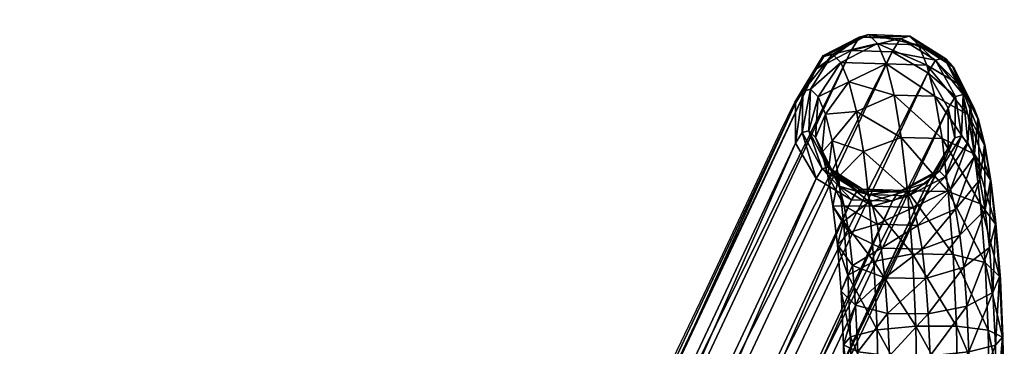
# Model space of a CAD drawing. Units: metres. Extents: x -7.605 to -6.868, y 1.72 to 2.384.
# Drawn here: x -7.001 to -6.933, y 2.322 to 2.345 of the extents above; entities that cross this region are included whole.
import ezdxf

# ---------------------------------------------------------------- set-up
doc = ezdxf.new("R2010")
doc.units = ezdxf.units.M
doc.header["$MEASUREMENT"] = 0
for name, color, linetype in [('72_PROFIM_CHICLOUNGE_D2_ANY', 2, 'Continuous'), ('72_PROFIM_CHICLOUNGE_D3_CH_KSTEL', 7, 'Continuous'), ('72_PROFIM_CHICLOUNGE_D3_CH_KUBELEK_WEW', 7, 'Continuous'), ('72_PROFIM_INSERT', 7, 'Continuous')]:
    doc.layers.add(name, color=color, linetype=linetype)

# ---------------------------------------------------------------- blocks, each defined once
blk = doc.blocks.new('72_PROFIM_CHICLOUNGE_D2_P')
at = {"layer": '72_PROFIM_CHICLOUNGE_D2_ANY'}
blk.add_lwpolyline([(0.274007, 0.25645), (0.28226, 0.273651), (0.287558, 0.284886), (0.288524, 0.286841), (0.290483, 0.290066), (0.292975, 0.291349), (0.293603, 0.291512), (0.296458, 0.29143), (0.298934, 0.289854), (0.299448, 0.289302), (0.300855, 0.286476), (0.301194, 0.285654), (0.301652, 0.283794), (0.302054, 0.281319), (0.302374, 0.278516), (0.302694, 0.274635), (0.302864, 0.270717), (0.302964, 0.265851)], dxfattribs=at)
blk = doc.blocks.new('72profim_chiclounge2D9AD7CA4793E4F3EB651A7773EC8AE51')
blk.add_blockref('72_PROFIM_CHICLOUNGE_D2_P', (0, 0))
blk = doc.blocks.new('72PROFIM_CHICLOUNGE_D3_KSTEL_P')
mesh = blk.add_polyface()
corners = [(0.289032, 0.284758, 0.031603), (0.28857, 0.28402, 0.034902), (0.289984, 0.281586, 0.034465), (0.289076, 0.287591, 0.031977), (0.288566, 0.286776, 0.03562), (0.290525, 0.289998, 0.032492), (0.289973, 0.289117, 0.036428), (0.292989, 0.291332, 0.033009), (0.292415, 0.290415, 0.037109), (0.295809, 0.291237, 0.03339), (0.295236, 0.290322, 0.03748), (0.289491, 0.284884, 0.028303), (0.290403, 0.282256, 0.03147), (0.2908, 0.282365, 0.028612), (0.289605, 0.287737, 0.028175), (0.291113, 0.29016, 0.028262), (0.29361, 0.291503, 0.028541), (0.296428, 0.291407, 0.028936), (0.289944, 0.284426, 0.025027), (0.290126, 0.28721, 0.024408), (0.291692, 0.289574, 0.024077), (0.294221, 0.290885, 0.024123), (0.297037, 0.290791, 0.024533), (0.29038, 0.283395, 0.021872), (0.291194, 0.281968, 0.025768), (0.290628, 0.286024, 0.020776), (0.29225, 0.288256, 0.02004), (0.29481, 0.289493, 0.019862), (0.291098, 0.284189, 0.017388), (0.290786, 0.281808, 0.01894), (0.292773, 0.286212, 0.016267), (0.295363, 0.287335, 0.015875), (0.293245, 0.283452, 0.01288), (0.291521, 0.281719, 0.014357), (0.295863, 0.284414, 0.012292)]
mesh.append_faces([[corners[k] for k in face] for face in [(0, 1, 2), (3, 4, 1), (1, 0, 3), (5, 6, 4), (4, 3, 5), (7, 8, 6), (6, 5, 7), (9, 10, 8), (8, 7, 9), (11, 0, 12), (12, 13, 11), (14, 3, 0), (0, 11, 14), (15, 5, 3), (3, 14, 15), (16, 7, 5), (5, 15, 16), (17, 9, 7), (7, 16, 17), (18, 11, 13), (19, 14, 11), (11, 18, 19), (20, 15, 14), (14, 19, 20), (21, 16, 15), (15, 20, 21), (16, 21, 22), (23, 18, 24), (25, 19, 18), (18, 23, 25), (26, 20, 19), (19, 25, 26), (27, 21, 20), (20, 26, 27), (28, 25, 23), (23, 29, 28), (30, 26, 25), (25, 28, 30), (31, 27, 26), (26, 30, 31), (32, 30, 28), (28, 33, 32), (34, 31, 30), (30, 32, 34)]], dxfattribs={"vtx2": -1})
mesh = blk.add_polyface()
corners = [(0.2996, 0.287236, 0.0334), (0.299095, 0.28643, 0.037005), (0.297681, 0.288863, 0.037442), (0.298229, 0.289738, 0.033533), (0.299555, 0.284402, 0.033026), (0.299099, 0.283673, 0.036286), (0.298107, 0.281996, 0.032511), (0.295236, 0.290322, 0.03748), (0.295809, 0.291237, 0.03339), (0.300121, 0.287379, 0.029652), (0.298811, 0.289898, 0.029343), (0.300007, 0.284526, 0.02978), (0.298499, 0.282104, 0.029693), (0.296428, 0.291407, 0.028936), (0.300635, 0.28686, 0.025939), (0.299385, 0.289318, 0.025198), (0.300452, 0.284076, 0.026558), (0.298887, 0.281712, 0.026889), (0.297037, 0.290791, 0.024533), (0.29361, 0.291503, 0.028541), (0.301128, 0.285694, 0.02237), (0.299936, 0.288014, 0.021207), (0.30088, 0.283066, 0.023466), (0.297624, 0.289405, 0.020289), (0.294221, 0.290885, 0.024123), (0.29481, 0.289493, 0.019862), (0.301589, 0.283894, 0.019046), (0.300453, 0.285996, 0.01748), (0.301277, 0.281513, 0.020598), (0.298174, 0.287256, 0.01632), (0.295363, 0.287335, 0.015875), (0.302003, 0.281473, 0.016076), (0.300919, 0.283272, 0.014138), (0.298672, 0.284348, 0.012753), (0.295863, 0.284414, 0.012292), (0.299099, 0.280703, 0.009737)]
mesh.append_faces([[corners[k] for k in face] for face in [(0, 1, 2), (2, 3, 0), (4, 5, 1), (1, 0, 4), (5, 4, 6), (3, 2, 7), (7, 8, 3), (9, 0, 3), (3, 10, 9), (11, 4, 0), (0, 9, 11), (4, 11, 12), (10, 3, 8), (8, 13, 10), (14, 9, 10), (10, 15, 14), (16, 11, 9), (9, 14, 16), (11, 16, 17), (18, 13, 19), (15, 10, 13), (13, 18, 15), (20, 14, 15), (15, 21, 20), (22, 16, 14), (14, 20, 22), (23, 18, 24), (24, 25, 23), (21, 15, 18), (18, 23, 21), (26, 20, 21), (21, 27, 26), (28, 22, 20), (20, 26, 28), (29, 23, 25), (25, 30, 29), (27, 21, 23), (23, 29, 27), (31, 26, 27), (27, 32, 31), (33, 29, 30), (30, 34, 33), (32, 27, 29), (29, 33, 32), (35, 33, 34)]], dxfattribs={"vtx2": -1})
mesh = blk.add_polyface()
corners = [(0.254335, 0.209332, 0.308089), (0.254663, 0.210153, 0.305775), (0.257485, 0.210062, 0.306142), (0.299095, 0.28643, 0.037005), (0.261376, 0.206237, 0.305439), (0.259942, 0.208628, 0.306018), (0.297681, 0.288863, 0.037442), (0.299099, 0.283673, 0.036286), (0.261402, 0.203529, 0.304559), (0.297691, 0.281332, 0.035478), (0.260014, 0.201229, 0.303614), (0.29525, 0.280034, 0.034798), (0.257584, 0.199954, 0.302857), (0.292429, 0.280127, 0.034427), (0.254762, 0.200045, 0.30249), (0.289984, 0.281586, 0.034465), (0.252305, 0.201479, 0.302613), (0.28857, 0.28402, 0.034902), (0.250871, 0.20387, 0.303193), (0.288566, 0.286776, 0.03562), (0.250845, 0.206578, 0.304073), (0.289973, 0.289117, 0.036428), (0.252233, 0.208878, 0.305018), (0.292415, 0.290415, 0.037109), (0.295236, 0.290322, 0.03748), (0.301851, 0.271154, 0.007773), (0.301951, 0.266141, 0.007301), (0.302925, 0.266025, 0.009976), (0.302431, 0.265889, 0.01278), (0.302346, 0.270126, 0.013179), (0.302832, 0.270676, 0.010415), (0.300601, 0.265768, 0.014961), (0.300523, 0.269651, 0.015327), (0.297926, 0.265696, 0.015935), (0.297852, 0.269378, 0.016282), (0.295122, 0.265691, 0.015441), (0.295048, 0.269381, 0.015788), (0.292941, 0.265756, 0.013612), (0.292863, 0.269659, 0.013978), (0.291967, 0.265872, 0.010937), (0.291882, 0.270137, 0.011337), (0.292461, 0.266008, 0.008133), (0.292368, 0.270688, 0.008572), (0.29429, 0.266129, 0.005951), (0.294191, 0.271163, 0.006424), (0.296966, 0.266201, 0.004977), (0.296862, 0.271435, 0.00547), (0.299769, 0.266205, 0.005471), (0.299666, 0.271432, 0.005963)]
mesh.append_faces([[corners[k] for k in face] for face in [(0, 1, 2), (3, 4, 5), (5, 6, 3), (7, 8, 4), (4, 3, 7), (9, 10, 8), (8, 7, 9), (11, 12, 10), (10, 9, 11), (13, 14, 12), (12, 11, 13), (15, 16, 14), (14, 13, 15), (17, 18, 16), (16, 15, 17), (19, 20, 18), (18, 17, 19), (21, 22, 20), (20, 19, 21), (23, 1, 22), (22, 21, 23), (24, 2, 1), (1, 23, 24), (6, 5, 2), (2, 24, 6), (25, 26, 27), (28, 29, 30), (30, 27, 28), (31, 32, 29), (29, 28, 31), (33, 34, 32), (32, 31, 33), (35, 36, 34), (34, 33, 35), (37, 38, 36), (36, 35, 37), (39, 40, 38), (38, 37, 39), (41, 42, 40), (40, 39, 41), (42, 41, 43), (44, 43, 45), (46, 45, 47), (48, 47, 26)]], dxfattribs={"vtx2": -1})
mesh = blk.add_polyface()
corners = [(0.292823, 0.280757, 0.031613), (0.292429, 0.280127, 0.034427), (0.29525, 0.280034, 0.034798), (0.295643, 0.280662, 0.031994), (0.290403, 0.282256, 0.03147), (0.289984, 0.281586, 0.034465), (0.289032, 0.284758, 0.031603), (0.293184, 0.280856, 0.029018), (0.296001, 0.28076, 0.029414), (0.2908, 0.282365, 0.028612), (0.293541, 0.280494, 0.026433), (0.296357, 0.280401, 0.026843), (0.291194, 0.281968, 0.025768), (0.289944, 0.284426, 0.025027), (0.293884, 0.279684, 0.023952), (0.291572, 0.281075, 0.023035), (0.29038, 0.283395, 0.021872), (0.294201, 0.278447, 0.021667), (0.296698, 0.279596, 0.024379), (0.291922, 0.279706, 0.020506), (0.290786, 0.281808, 0.01894), (0.294482, 0.276805, 0.019652), (0.297012, 0.278368, 0.022111), (0.292235, 0.277881, 0.018268), (0.291151, 0.27968, 0.016329), (0.291521, 0.281719, 0.014357), (0.291098, 0.284189, 0.017388), (0.294721, 0.274766, 0.017966), (0.297291, 0.276739, 0.020113), (0.292501, 0.27561, 0.016388), (0.291462, 0.277023, 0.014131), (0.291883, 0.278626, 0.011798), (0.293651, 0.279991, 0.010016), (0.293245, 0.283452, 0.01288), (0.296293, 0.280751, 0.009262), (0.295863, 0.284414, 0.012292), (0.292171, 0.274937, 0.009831), (0.293972, 0.275872, 0.00782), (0.296632, 0.276397, 0.00694)]
mesh.append_faces([[corners[k] for k in face] for face in [(0, 1, 2), (2, 3, 0), (4, 5, 1), (1, 0, 4), (5, 4, 6), (7, 0, 3), (3, 8, 7), (9, 4, 0), (0, 7, 9), (10, 7, 8), (8, 11, 10), (12, 9, 7), (7, 10, 12), (9, 12, 13), (14, 10, 11), (15, 12, 10), (10, 14, 15), (12, 15, 16), (17, 14, 18), (19, 15, 14), (14, 17, 19), (20, 16, 15), (15, 19, 20), (21, 17, 22), (23, 19, 17), (17, 21, 23), (24, 20, 19), (19, 23, 24), (25, 26, 20), (20, 24, 25), (27, 21, 28), (29, 23, 21), (30, 24, 23), (23, 29, 30), (31, 25, 24), (24, 30, 31), (32, 33, 25), (25, 31, 32), (34, 35, 33), (33, 32, 34), (36, 31, 30), (37, 32, 31), (31, 36, 37), (32, 37, 38)]], dxfattribs={"vtx2": -1})
mesh = blk.add_polyface()
corners = [(0.298107, 0.281996, 0.032511), (0.297691, 0.281332, 0.035478), (0.299099, 0.283673, 0.036286), (0.295643, 0.280662, 0.031994), (0.29525, 0.280034, 0.034798), (0.298499, 0.282104, 0.029693), (0.299555, 0.284402, 0.033026), (0.296001, 0.28076, 0.029414), (0.298887, 0.281712, 0.026889), (0.300007, 0.284526, 0.02978), (0.296357, 0.280401, 0.026843), (0.299258, 0.280834, 0.024201), (0.300452, 0.284076, 0.026558), (0.30088, 0.283066, 0.023466), (0.296698, 0.279596, 0.024379), (0.293884, 0.279684, 0.023952), (0.299602, 0.27949, 0.02172), (0.301277, 0.281513, 0.020598), (0.297012, 0.278368, 0.022111), (0.294201, 0.278447, 0.021667), (0.301633, 0.279434, 0.018048), (0.301589, 0.283894, 0.019046), (0.302003, 0.281473, 0.016076), (0.299908, 0.277701, 0.019526), (0.297291, 0.276739, 0.020113), (0.294482, 0.276805, 0.019652), (0.302358, 0.278447, 0.013572), (0.300919, 0.283272, 0.014138), (0.301319, 0.27986, 0.011314), (0.301937, 0.276843, 0.015904), (0.300169, 0.275478, 0.017686), (0.297528, 0.274718, 0.018441), (0.295863, 0.284414, 0.012292), (0.296293, 0.280751, 0.009262), (0.299099, 0.280703, 0.009737), (0.298672, 0.284348, 0.012753), (0.302639, 0.274839, 0.011648), (0.301635, 0.2758, 0.00915), (0.302178, 0.273743, 0.014251), (0.296632, 0.276397, 0.00694), (0.293651, 0.279991, 0.010016), (0.299437, 0.276371, 0.007427)]
mesh.append_faces([[corners[k] for k in face] for face in [(0, 1, 2), (3, 4, 1), (1, 0, 3), (5, 0, 6), (7, 3, 0), (0, 5, 7), (8, 5, 9), (10, 7, 5), (5, 8, 10), (11, 8, 12), (12, 13, 11), (14, 10, 8), (8, 11, 14), (10, 14, 15), (16, 11, 13), (13, 17, 16), (18, 14, 11), (11, 16, 18), (14, 18, 19), (20, 17, 21), (21, 22, 20), (23, 16, 17), (17, 20, 23), (24, 18, 16), (16, 23, 24), (18, 24, 25), (26, 22, 27), (27, 28, 26), (29, 20, 22), (22, 26, 29), (30, 23, 20), (20, 29, 30), (31, 24, 23), (32, 33, 34), (28, 27, 35), (35, 34, 28), (36, 26, 28), (28, 37, 36), (38, 29, 26), (39, 33, 40), (41, 34, 33), (33, 39, 41), (37, 28, 34), (34, 41, 37)]], dxfattribs={"vtx2": -1})
mesh = blk.add_polyface()
corners = [(0.299908, 0.277701, 0.019526), (0.300169, 0.275478, 0.017686), (0.297528, 0.274718, 0.018441), (0.297291, 0.276739, 0.020113), (0.294721, 0.274766, 0.017966), (0.294482, 0.276805, 0.019652), (0.292501, 0.27561, 0.016388), (0.302358, 0.278447, 0.013572), (0.302639, 0.274839, 0.011648), (0.302178, 0.273743, 0.014251), (0.300377, 0.272808, 0.016263), (0.301937, 0.276843, 0.015904), (0.297717, 0.272283, 0.017143), (0.294912, 0.27231, 0.016656), (0.292713, 0.27288, 0.014933), (0.29171, 0.273842, 0.012435), (0.291462, 0.277023, 0.014131), (0.292171, 0.274937, 0.009831), (0.302832, 0.270676, 0.010415), (0.301635, 0.2758, 0.00915), (0.301851, 0.271154, 0.007773), (0.302346, 0.270126, 0.013179), (0.300523, 0.269651, 0.015327), (0.297852, 0.269378, 0.016282), (0.295048, 0.269381, 0.015788), (0.292863, 0.269659, 0.013978), (0.291882, 0.270137, 0.011337), (0.292368, 0.270688, 0.008572), (0.294191, 0.271163, 0.006424), (0.293972, 0.275872, 0.00782), (0.296862, 0.271435, 0.00547), (0.296632, 0.276397, 0.00694), (0.299666, 0.271432, 0.005963), (0.299437, 0.276371, 0.007427), (0.302925, 0.266025, 0.009976), (0.29429, 0.266129, 0.005951), (0.296966, 0.266201, 0.004977), (0.299769, 0.266205, 0.005471), (0.301951, 0.266141, 0.007301)]
mesh.append_faces([[corners[k] for k in face] for face in [(0, 1, 2), (3, 2, 4), (5, 4, 6), (7, 8, 9), (10, 1, 11), (11, 9, 10), (12, 2, 1), (1, 10, 12), (13, 4, 2), (2, 12, 13), (14, 6, 4), (4, 13, 14), (15, 16, 6), (6, 14, 15), (16, 15, 17), (18, 8, 19), (19, 20, 18), (21, 9, 8), (8, 18, 21), (22, 10, 9), (9, 21, 22), (23, 12, 10), (10, 22, 23), (24, 13, 12), (12, 23, 24), (25, 14, 13), (13, 24, 25), (26, 15, 14), (14, 25, 26), (27, 17, 15), (15, 26, 27), (28, 29, 17), (17, 27, 28), (30, 31, 29), (29, 28, 30), (32, 33, 31), (31, 30, 32), (20, 19, 33), (33, 32, 20), (34, 18, 20), (35, 28, 27), (36, 30, 28), (37, 32, 30), (38, 20, 32)]], dxfattribs={"vtx2": -1})
blk = doc.blocks.new('72PROFIM_CHICLOUNGE_D3_RTAP_WEW_P')
mesh = blk.add_polyface()
corners = [(0.223993, 0.246021, 0.36794), (0.229295, 0.251844, 0.363558), (0.200807, 0.270893, 0.363558), (0.196165, 0.26463, 0.36794), (0.216257, 0.237524, 0.372601), (0.18939, 0.25549, 0.372601), (0.231816, 0.254612, 0.360426), (0.232705, 0.25559, 0.358202), (0.203794, 0.274922, 0.358202), (0.203015, 0.273871, 0.360426), (0.172915, 0.2916, 0.358202), (0.233237, 0.256174, 0.355476), (0.233114, 0.256039, 0.356547), (0.259837, 0.234213, 0.356547), (0.20426, 0.27555, 0.355476), (0.204152, 0.275405, 0.356547), (0.173219, 0.292113, 0.356547), (0.173311, 0.292266, 0.355476), (0.233268, 0.256207, 0.355002), (0.259974, 0.234336, 0.355476), (0.233292, 0.256234, 0.354638), (0.260008, 0.234367, 0.355002), (0.204308, 0.275615, 0.354638), (0.204286, 0.275586, 0.355002), (0.173333, 0.292304, 0.355002), (0.173351, 0.292335, 0.354638), (0.233397, 0.256349, 0.353895), (0.260035, 0.234391, 0.354638), (0.233447, 0.256404, 0.353189), (0.260152, 0.234497, 0.353895), (0.204443, 0.275798, 0.353189), (0.2044, 0.275739, 0.353895), (0.173429, 0.292466, 0.353895), (0.173466, 0.292529, 0.353189), (0.233306, 0.25625, 0.352933), (0.260207, 0.234547, 0.353189), (0.23313, 0.256056, 0.35291), (0.260051, 0.234406, 0.352933), (0.204166, 0.275423, 0.35291), (0.20432, 0.275632, 0.352933), (0.173362, 0.292353, 0.352933), (0.173231, 0.292132, 0.35291), (0.233071, 0.255991, 0.352903), (0.259854, 0.234228, 0.35291), (0.233071, 0.255991, 0.352903), (0.204114, 0.275354, 0.352903), (0.204114, 0.275354, 0.352903), (0.173187, 0.292058, 0.352903), (0.173187, 0.292058, 0.352903), (0.233071, 0.255991, 0.352903), (0.233071, 0.255991, 0.352903), (0.204114, 0.275354, 0.352903), (0.204114, 0.275354, 0.352903), (0.233071, 0.255991, 0.352903), (0.204114, 0.275354, 0.352903), (0.173187, 0.292058, 0.352903), (0.173187, 0.292058, 0.352903), (0.233071, 0.255991, 0.352903), (0.204114, 0.275354, 0.352903), (0.173187, 0.292058, 0.352903), (0.173187, 0.292058, 0.352903)]
mesh.append_faces([[corners[k] for k in face] for face in [(0, 1, 2), (2, 3, 0), (4, 0, 3), (3, 5, 4), (6, 7, 8), (8, 9, 6), (1, 6, 9), (9, 2, 1), (9, 8, 10), (11, 12, 13), (12, 11, 14), (14, 15, 12), (7, 12, 15), (15, 8, 7), (8, 15, 16), (15, 14, 17), (18, 11, 19), (20, 18, 21), (18, 20, 22), (22, 23, 18), (11, 18, 23), (23, 14, 11), (14, 23, 24), (23, 22, 25), (26, 20, 27), (28, 26, 29), (26, 28, 30), (30, 31, 26), (20, 26, 31), (31, 22, 20), (22, 31, 32), (31, 30, 33), (34, 28, 35), (36, 34, 37), (34, 36, 38), (38, 39, 34), (28, 34, 39), (39, 30, 28), (30, 39, 40), (39, 38, 41), (42, 36, 43), (42, 44, 45), (45, 46, 42), (36, 42, 46), (46, 38, 36), (38, 46, 47), (46, 45, 48), (49, 50, 51), (51, 52, 49), (53, 49, 52), (52, 54, 53), (54, 52, 55), (52, 51, 56), (57, 53, 54), (54, 58, 57), (44, 57, 58), (58, 45, 44), (45, 58, 59), (58, 54, 60)]], dxfattribs={"vtx2": -1})
blk = doc.blocks.new('72PROFIM_CHICLOUNGE_D3_RTAP_ZEW_P')
mesh = blk.add_polyface()
corners = [(0.233114, 0.256039, 0.349259), (0.232705, 0.25559, 0.347605), (0.203794, 0.274922, 0.347605), (0.204152, 0.275405, 0.349259), (0.233237, 0.256174, 0.35033), (0.20426, 0.27555, 0.35033), (0.173219, 0.292112, 0.349259), (0.173311, 0.292266, 0.35033), (0.172915, 0.2916, 0.347605), (0.18939, 0.25549, 0.331692), (0.196165, 0.26463, 0.337198), (0.223993, 0.246021, 0.337198), (0.229295, 0.251844, 0.342083), (0.200808, 0.270893, 0.342083), (0.166442, 0.280683, 0.337198), (0.231816, 0.254612, 0.345382), (0.203015, 0.273871, 0.345382), (0.172254, 0.290485, 0.345382), (0.170381, 0.287327, 0.342083), (0.233267, 0.256207, 0.350804), (0.204286, 0.275586, 0.350804), (0.233292, 0.256234, 0.351168), (0.204308, 0.275615, 0.351168), (0.173333, 0.292304, 0.350804), (0.173351, 0.292335, 0.351168), (0.233397, 0.256349, 0.35191), (0.2044, 0.275739, 0.35191), (0.233447, 0.256404, 0.352617), (0.204443, 0.275798, 0.352617), (0.260207, 0.234547, 0.352617), (0.260152, 0.234497, 0.35191), (0.173429, 0.292466, 0.35191), (0.173466, 0.292529, 0.352617), (0.233306, 0.25625, 0.352873), (0.20432, 0.275632, 0.352873), (0.23313, 0.256056, 0.352895), (0.204166, 0.275423, 0.352895), (0.173362, 0.292353, 0.352873), (0.173231, 0.292132, 0.352895), (0.233071, 0.255991, 0.352903), (0.204114, 0.275354, 0.352903), (0.233071, 0.255991, 0.352903), (0.204114, 0.275354, 0.352903), (0.173187, 0.292058, 0.352903), (0.173187, 0.292058, 0.352903)]
mesh.append_faces([[corners[k] for k in face] for face in [(0, 1, 2), (2, 3, 0), (4, 0, 3), (3, 5, 4), (6, 7, 5), (5, 3, 6), (3, 2, 8), (9, 10, 11), (12, 11, 10), (10, 13, 12), (13, 10, 14), (15, 12, 13), (13, 16, 15), (1, 15, 16), (16, 2, 1), (2, 16, 17), (16, 13, 18), (19, 4, 5), (5, 20, 19), (21, 19, 20), (20, 22, 21), (23, 24, 22), (22, 20, 23), (7, 23, 20), (20, 5, 7), (25, 21, 22), (22, 26, 25), (27, 25, 26), (26, 28, 27), (25, 27, 29), (21, 25, 30), (31, 32, 28), (28, 26, 31), (24, 31, 26), (26, 22, 24), (33, 27, 28), (28, 34, 33), (35, 33, 34), (34, 36, 35), (37, 38, 36), (36, 34, 37), (32, 37, 34), (34, 28, 32), (39, 35, 36), (36, 40, 39), (41, 39, 40), (40, 42, 41), (43, 44, 42), (42, 40, 43), (38, 43, 40), (40, 36, 38)]], dxfattribs={"vtx2": -1})
blk = doc.blocks.new('XCAD03F26A60E8C4C3F6229C132ECC82C8BD62')
at = {"color": 7}
blk.add_blockref('72profim_chiclounge2D9AD7CA4793E4F3EB651A7773EC8AE51', (0, 0), dxfattribs=at)
at = {"layer": '72_PROFIM_CHICLOUNGE_D3_CH_KSTEL', "color": 0}
blk.add_blockref('72PROFIM_CHICLOUNGE_D3_KSTEL_P', (0, 0), dxfattribs=at)
at = {"layer": '72_PROFIM_CHICLOUNGE_D3_CH_KUBELEK_WEW', "color": 0}
for name in ['72PROFIM_CHICLOUNGE_D3_RTAP_WEW_P', '72PROFIM_CHICLOUNGE_D3_RTAP_ZEW_P']:
    blk.add_blockref(name, (0, 0), dxfattribs=at)

msp = doc.modelspace()

# ---------------------------------------------------------------- block references
at = {"layer": '72_PROFIM_INSERT'}
msp.add_blockref('XCAD03F26A60E8C4C3F6229C132ECC82C8BD62', (-7.236444, 2.052018), dxfattribs=at)

doc.saveas('drawing.dxf')
